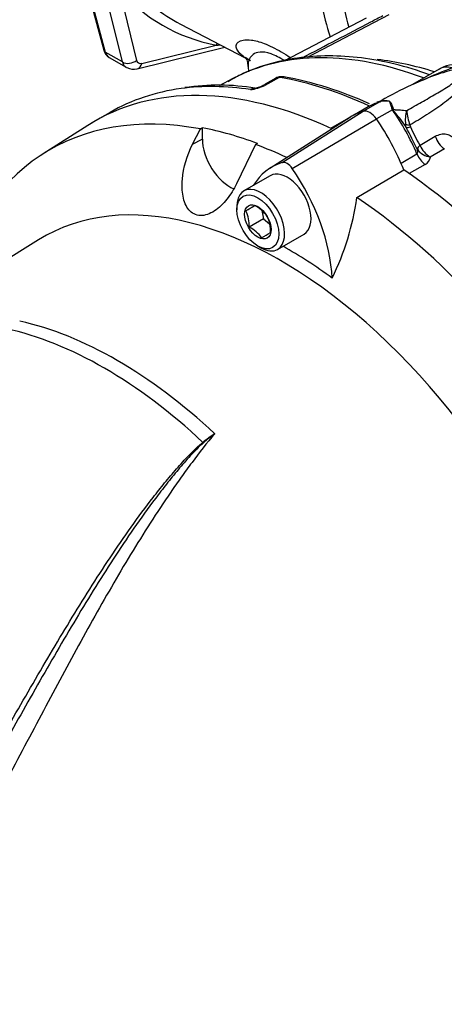
# Paper-space layout 'Sheet2' of a CAD drawing. Units: millimetres. Extents: x 0 to 210, y 0 to 297.
# Drawn here: x 151 to 157, y 36 to 49 of the extents above; entities that cross this region are included whole.
import ezdxf

# ---------------------------------------------------------------- set-up
doc = ezdxf.new("R2010")
doc.units = ezdxf.units.MM
doc.layers.add('Default', color=7, linetype='Continuous')
doc.layers.add('DV24_Default', color=7, linetype='Continuous')

# ---------------------------------------------------------------- blocks, each defined once
blk = doc.blocks.new('SE26')
at = {"layer": 'DV24_Default', "color": 7, "linetype": 'Continuous'}
for p, q in [((152.146, 49.515), (152.408, 48.538)), ((152.14, 49.488), (152.389, 48.561)), ((152.628, 48.411), (152.372, 49.457)), ((152.586, 49.346), (152.81, 48.431)), ((156.047, 49.016), (154.999, 48.469)), ((153.373, 48.896), (154.203, 48.463)), ((155.755, 48.974), (154.698, 48.422)), ((152.628, 48.411), (152.408, 48.538)), ((152.817, 48.324), (153.941, 48.6)), ((152.876, 48.393), (153.831, 48.627)), ((152.457, 48.469), (152.676, 48.342)), ((154.241, 48.353), (154.244, 48.284)), ((156.692, 48.318), (156.351, 48.121)), ((154.044, 48.198), (153.869, 48.106)), ((154.496, 48.13), (154.454, 48.108)), ((154.597, 48.203), (154.46, 48.125)), ((154.639, 48.213), (154.496, 48.13)), ((155.924, 47.895), (155.722, 47.779)), ((155.932, 47.898), (155.927, 47.897)), ((155.937, 47.903), (155.942, 47.904)), ((155.949, 47.915), (155.94, 47.908)), ((156.054, 47.905), (156.056, 47.906)), ((156.054, 47.905), (156.054, 47.905)), ((152.471, 47.764), (152.334, 47.685)), ((154.68, 47.119), (155.718, 47.778)), ((155.781, 47.835), (155.607, 47.734)), ((156.093, 47.797), (155.889, 47.679)), ((156.094, 47.8), (156.092, 47.806)), ((156.103, 47.811), (156.105, 47.805)), ((155.553, 47.704), (154.519, 47.046)), ((154.806, 47.046), (155.889, 47.679)), ((155.301, 47.56), (155.505, 47.677)), ((152.183, 47.597), (151.609, 47.232)), ((153.528, 47.354), (153.629, 47.551)), ((153.629, 47.551), (153.653, 47.565)), ((153.653, 47.565), (153.653, 47.421)), ((156.271, 47.57), (156.261, 47.61)), ((156.318, 47.602), (156.325, 47.578)), ((153.528, 47.354), (153.653, 47.421)), ((154.36, 47.366), (154.337, 47.351)), ((156.447, 47.344), (156.643, 47.457)), ((154.337, 47.351), (154.093, 46.848)), ((156.413, 47.291), (156.413, 47.291)), ((156.447, 47.344), (156.447, 47.343)), ((156.759, 47.295), (156.579, 47.191)), ((156.203, 47.112), (156.407, 47.23)), ((155.636, 46.671), (156.238, 47.026)), ((156.511, 47.097), (156.307, 46.979)), ((154.526, 46.952), (154.187, 46.756)), ((154.097, 46.558), (154.097, 46.514)), ((154.328, 46.567), (154.211, 46.499)), ((154.417, 46.505), (154.44, 46.399)), ((154.44, 46.399), (154.255, 46.292)), ((154.44, 46.399), (154.515, 46.333)), ((151.552, 46.128), (144.808, 41.94)), ((154.62, 46.005), (154.959, 46.201)), ((154.366, 46.049), (154.403, 46.027))]:
    blk.add_line(p, q, dxfattribs=at)
for centre, radius, start, end in [((154.35, 50.755), 2.1, 220.4273, 242.2542), ((153.73, 51.319), 2.694, 272.1458, 273.2513), ((152.525, 48.592), 0.14, 192.8076, 238.9272), ((152.77, 48.481), 0.165, 239.4087, 286.7148), ((158.095, 44.278), 4.221, 108.7979, 120.535), ((158.525, 43.836), 4.796, 110.3297, 115.1396), ((157.97, 44.672), 3.803, 107.1397, 108.9473), ((154.341, 48.33), 0.237, 291.7615, 301.746), ((154.652, 48.121), 0.0993, 88.6084, 123.4424), ((154.645, 48.151), 0.0622, 81.1527, 95.3715), ((154.675, 48.103), 0.119, 76.5042, 99.9846), ((153.851, 43.625), 4.673, 65.3775, 79.5906), ((153.859, 45.22), 2.893, 80.5665, 98.5263), ((154.184, 48.713), 0.663, 277.4316, 294.051), ((154.391, 47.778), 0.304, 102.9506, 113.4741), ((154.232, 48.533), 0.468, 281.0273, 294.8972), ((155.972, 47.677), 0.225, 101.657, 110.3887), ((155.969, 47.769), 0.134, 106.6813, 109.8904), ((155.976, 47.782), 0.125, 113.1235, 114.8011), ((156.005, 47.682), 0.228, 77.7269, 109.0084), ((156.005, 47.69), 0.221, 77.084, 109.2254), ((156.002, 47.727), 0.187, 73.3199, 108.8059), ((155.768, 47.669), 0.35, 21.5183, 23.0226), ((155.828, 47.857), 0.272, 347.2373, 347.8918), ((154.48, 46.38), 2.15, 33.5988, 41.3478), ((156.698, 47.66), 0.44, 163.1705, 186.5103), ((156.838, 47.815), 0.562, 182.8523, 202.3351), ((155.686, 47.338), 0.384, 115.3379, 117.9659), ((146.077, 42.204), 11.519, 26.2035, 27.7608), ((157.642, 48.112), 1.421, 202.0621, 212.7258), ((156.608, 47.428), 0.238, 215.0749, 263.1073), ((156.73, 47.456), 0.305, 201.7049, 240.3612), ((156.455, 47.209), 0.126, 296.8259, 351.8102), ((152.312, 47.127), 3.355, 333.6585, 352.1897), ((150.542, 52.713), 7.216, 300.5602, 301.619), ((153.842, 46.313), 0.414, 357.1803, 26.8183), ((154.148, 46.206), 0.403, 33.7844, 63.9606), ((154.115, 46.243), 0.414, 357.1803, 26.8183), ((154.072, 45.922), 0.413, 34.1442, 63.6008), ((150.242, 53.201), 8.189, 300.6231, 301.5561), ((156.345, 40.046), 4.399, 125.161, 127.6124), ((156.779, 39.85), 4.815, 128.0364, 130.244)]:
    blk.add_arc(centre, radius, start, end, dxfattribs=at)
for centre, major_axis, ratio, start_param, end_param in [((156.522, 54.199), (3.495, 5.247), 0.57577, 2.979421, 3.377542), ((159.539, 52.463), (2.942, 5.096), 0.57735, -3.761604, -3.654785), ((159.354, 52.569), (-3.013, -5.219), 0.57735, -0.583889, -0.477339), ((153.921, 48.567), (-0.025, -0.131), 0.794347, 4.185801, 4.392035), ((152.453, 48.578), (0.0644, 0.0173), 0.707107, 3.141593, 3.757072), ((152.59, 48.7), (0.133, 0.231), 0.57735, 2.617994, 3.119723), ((157.29, 42.386), (3.329, -5.766), 0.57735, 2.526999, 3.116897), ((152.59, 48.7), (0.133, 0.231), 0.57735, 3.119723, 3.141593), ((152.719, 48.492), (-0.13, -0.032), 0.721988, 0.631102, 2.156558), ((152.814, 48.57), (0.141, 0.227), 0.576954, 2.636502, 3.193801), ((152.905, 48.51), (0.074, 0.111), 0.575771, 2.654883, 3.702081), ((152.786, 48.453), (-0.032, 0.129), 0.691741, 3.141204, 4.06622), ((157.622, 42.578), (-3.221, 5.578), 0.57735, -0.566183, -0.397209), ((156.958, 47.856), (0.267, -0.462), 0.57735, 2.624096, 3.141593), ((154.527, 48.009), (0.067, -0.115), 0.57735, 2.694193, 3.144011), ((154.663, 48.122), (0.0082, -0.0997), 0.411777, 3.157628, 3.539645), ((154.678, 48.122), (-0.0172, -0.0985), 0.735196, 3.14159, 3.693106), ((156.299, 41.814), (-3.533, 6.12), 0.57735, -0.684924, -0.450044), ((155.803, 41.528), (3.534, -6.121), 0.57735, 2.453952, 3.166288), ((156.004, 41.644), (3.533, -6.12), 0.57735, 2.908998, 3.141593), ((156.004, 41.644), (3.533, -6.12), 0.57735, 2.710665, 2.908998), ((154.485, 47.988), (0.055, -0.121), 0.416649, 2.743183, 3.154143), ((156.714, 46.218), (0.933, -1.617), 0.57735, 2.998433, 3.141593), ((155.795, 48.201), (0.098, -0.318), 0.751084, 0.146023, 0.192161), ((155.805, 48.204), (0.084, -0.323), 0.747734, 0.183798, 0.229354), ((155.214, 41.188), (3.519, -6.096), 0.57735, 2.680389, 3.673666), ((156.516, 46.088), (0.941, -1.629), 0.57735, 2.999696, 3.166288), ((155.803, 47.597), (-0.101, 0.174), 0.57735, 4.854286, 6.141288), ((156.235, 47.956), (-0.284, -0.175), 0.195994, 0.924064, 0.969602), ((155.296, 47.03), (0.94, -1.628), 0.57735, 1.365746, 1.712693), ((156.244, 47.942), (-0.287, -0.169), 0.171842, 0.924171, 0.970289), ((155.78, 41.514), (3.533, -6.12), 0.57735, 3.141593, 3.166288), ((155.491, 47.848), (-0.1, 0.173), 0.57735, -3.82617, -3.801886), ((156.486, 46.086), (0.933, -1.617), 0.57735, 3.141593, 3.179442), ((155.097, 46.915), (-0.934, 1.618), 0.57735, 4.455805, 4.855413), ((155.238, 41.201), (-3.52, 6.097), 0.57735, -0.608193, -0.461434), ((156.371, 47.661), (-0.129, -0.032), 0.38625, 0.457255, 1.054204), ((156.382, 47.633), (-0.12, -0.057), 0.22625, 0.305859, 0.978547), ((154.007, 47.217), (-0.25, 0.433), 0.57735, 0.785398, 2.502638), ((156.772, 47.45), (-0.1, 0.173), 0.57735, 1.210691, 2.264137), ((155.214, 41.188), (-3.519, 6.096), 0.57735, -0.689178, -0.608331), ((156.533, 47.339), (-0.117, -0.063), 0.403509, 5.294811, 6.006172), ((156.533, 47.339), (-0.117, -0.063), 0.402577, 5.295099, 6.006369), ((155.456, 45.476), (0.915, -1.584), 0.57735, 2.999696, 3.449263), ((154.743, 46.985), (-0.074, 0.129), 0.57735, 4.854286, 6.141288), ((156.526, 47.251), (-0.1, 0.173), 0.57735, 1.365746, 2.255356), ((154.743, 46.577), (0.217, -0.375), 0.57735, 0, 3.141593), ((154.037, 46.303), (-0.908, 1.572), 0.57735, 3.977744, 4.855446), ((155.803, 41.528), (-3.534, 6.121), 0.57735, 4.01407, 5.410751), ((154.663, 40.87), (3.055, -5.292), 0.57735, 6.264667, 9.443296), ((154.403, 46.381), (0.217, -0.375), 0.57735, 0, 3.926991), ((155.214, 41.188), (-3.519, 6.096), 0.57735, 4.011926, 5.412899), ((154.403, 46.381), (0.217, -0.375), 0.57735, 5.497787, 6.283185), ((154.743, 40.916), (-3.122, 5.408), 0.57735, -0.916259, -0.773106), ((152.399, 39.563), (-3.011, 5.216), 0.57735, 5.196981, 5.799494), ((152.561, 39.656), (-3.016, 5.224), 0.57735, 5.200038, 5.795536), ((153.672, 43.573), (0.0407, -0.0528), 0.565254, -1.159446, -1.00697)]:
    blk.add_ellipse(centre, major_axis=major_axis, ratio=ratio, start_param=start_param, end_param=end_param, dxfattribs=at)
for major_axis in [(-0.19, 0.329), (0.12, -0.208)]:
    blk.add_ellipse((154.366, 46.359), major_axis=major_axis, ratio=0.57735, dxfattribs=at)
for points, knots in [([(154.936, 48.465), (155.229, 48.618), (155.523, 48.771), (155.816, 48.925), (155.867, 48.952), (155.918, 48.979), (155.97, 49.005)], [0, 0, 0, 0, 0.8513334, 0.8513334, 0.8513334, 1, 1, 1, 1]), ([(154.272, 48.427), (154.211, 48.459), (154.166, 48.49), (154.098, 48.557), (154.083, 48.593), (154.095, 48.654), (154.122, 48.68), (154.206, 48.696), (154.241, 48.698), (154.33, 48.686), (154.384, 48.672), (154.513, 48.622), (154.587, 48.586), (154.704, 48.518), (154.742, 48.494), (154.781, 48.469)], [0, 0, 0, 0, 0.181063, 0.181063, 0.400617, 0.400617, 0.620172, 0.620172, 0.729949, 0.729949, 0.839726, 0.839726, 0.949504, 0.949504, 1, 1, 1, 1]), ([(154.708, 48.425), (154.646, 48.465), (154.586, 48.497), (154.476, 48.536), (154.43, 48.541), (154.357, 48.534), (154.329, 48.523), (154.265, 48.477), (154.245, 48.432), (154.24, 48.373), (154.24, 48.363), (154.241, 48.353)], [0, 0, 0, 0, 0.165451, 0.165451, 0.354532, 0.354532, 0.543613, 0.543613, 0.921775, 0.921775, 1, 1, 1, 1]), ([(156.569, 48.247), (156.568, 48.247), (156.418, 48.301), (156.127, 48.39), (155.694, 48.471), (155.275, 48.497), (154.873, 48.47), (154.496, 48.388), (154.191, 48.279), (154.04, 48.191), (153.983, 48.156)], [0, 0, 0, 0, 0.000693, 0.157491, 0.313838, 0.469284, 0.62334, 0.775661, 0.926243, 1, 1, 1, 1]), ([(154.199, 48.474), (154.199, 48.473), (154.206, 48.466), (154.235, 48.421), (154.236, 48.372), (154.236, 48.351)], [0, 0, 0, 0, 0.374674, 0.778539, 1, 1, 1, 1]), ([(157.015, 48.366), (157.013, 48.367), (156.968, 48.384), (156.862, 48.377), (156.748, 48.356), (156.703, 48.321), (156.694, 48.313)], [0, 0, 0, 0, 0.016964, 0.455804, 0.90234, 1, 1, 1, 1]), ([(154.597, 48.204), (154.602, 48.207), (154.608, 48.209), (154.622, 48.213), (154.63, 48.214), (154.639, 48.213)], [0, 0, 0, 0, 0.402563, 0.402563, 1, 1, 1, 1]), ([(156.277, 47.787), (156.34, 47.824), (156.404, 47.86), (156.529, 47.931), (156.591, 47.966), (156.682, 48.019), (156.712, 48.036), (156.771, 48.073), (156.8, 48.091), (156.856, 48.129), (156.883, 48.148), (156.92, 48.179), (156.932, 48.19), (156.953, 48.212), (156.963, 48.224), (156.971, 48.236)], [0, 0, 0, 0, 0.25, 0.25, 0.5, 0.5, 0.625, 0.625, 0.75, 0.75, 0.875, 0.875, 0.9375, 0.9375, 1, 1, 1, 1]), ([(157.058, 48.218), (157.053, 48.2), (157.046, 48.183), (157.027, 48.15), (157.017, 48.134), (156.994, 48.103), (156.981, 48.087), (156.955, 48.057), (156.941, 48.043), (156.898, 48.001), (156.867, 47.974), (156.804, 47.922), (156.771, 47.896), (156.671, 47.823), (156.602, 47.777), (156.462, 47.687), (156.39, 47.644), (156.318, 47.602)], [0, 0, 0, 0, 0.0625, 0.0625, 0.125, 0.125, 0.1875, 0.1875, 0.25, 0.25, 0.375, 0.375, 0.5, 0.5, 0.75, 0.75, 1, 1, 1, 1]), ([(154.27, 48.056), (154.28, 48.062), (154.289, 48.067), (154.306, 48.073), (154.314, 48.075), (154.323, 48.075), (154.324, 48.075), (154.326, 48.075)], [0, 0, 0, 0, 0.449461, 0.449461, 0.898921, 0.898921, 1, 1, 1, 1]), ([(155.951, 47.913), (155.95, 47.913), (155.95, 47.913), (155.947, 47.911), (155.944, 47.909), (155.939, 47.906), (155.938, 47.905), (155.936, 47.903), (155.935, 47.903), (155.935, 47.902), (155.936, 47.902), (155.937, 47.903)], [0, 0, 0, 0, 0.01337, 0.01337, 0.506685, 0.506685, 0.753342, 0.753342, 0.876671, 0.876671, 1, 1, 1, 1]), ([(156.09, 47.806), (156.088, 47.811), (156.086, 47.816), (156.084, 47.825), (156.083, 47.83), (156.08, 47.844), (156.077, 47.853), (156.069, 47.878), (156.063, 47.893), (156.054, 47.905)], [0, 0, 0, 0, 0.125, 0.125, 0.25, 0.25, 0.5, 0.5, 1, 1, 1, 1]), ([(156.092, 47.806), (156.09, 47.809), (156.089, 47.812), (156.088, 47.816), (156.087, 47.822), (156.085, 47.828), (156.084, 47.834), (156.082, 47.843), (156.079, 47.851), (156.077, 47.859), (156.075, 47.864), (156.073, 47.869), (156.071, 47.874), (156.07, 47.878), (156.068, 47.882), (156.066, 47.885), (156.065, 47.887), (156.064, 47.889), (156.063, 47.891), (156.063, 47.892), (156.062, 47.893), (156.062, 47.893), (156.061, 47.895), (156.06, 47.897), (156.058, 47.899), (156.057, 47.901), (156.055, 47.903), (156.054, 47.905)], [0, 0, 0, 0, 0.080792, 0.080792, 0.080792, 0.241852, 0.241852, 0.241852, 0.472458, 0.472458, 0.472458, 0.624927, 0.624927, 0.624927, 0.749358, 0.749358, 0.749358, 0.813252, 0.813252, 0.813252, 0.846058, 0.846058, 0.846058, 0.918431, 0.918431, 0.918431, 1, 1, 1, 1]), ([(156.056, 47.906), (156.06, 47.903), (156.063, 47.898), (156.066, 47.894), (156.077, 47.879), (156.086, 47.86), (156.093, 47.84), (156.096, 47.831), (156.098, 47.821), (156.103, 47.811)], [0, 0, 0, 0, 0.174054, 0.174054, 0.174054, 0.741249, 0.741249, 0.741249, 1, 1, 1, 1]), ([(156.105, 47.805), (156.106, 47.803), (156.108, 47.802), (156.112, 47.801), (156.114, 47.8), (156.12, 47.799), (156.124, 47.799), (156.135, 47.798), (156.143, 47.798), (156.165, 47.797), (156.18, 47.796), (156.223, 47.793), (156.251, 47.791), (156.277, 47.787)], [0, 0, 0, 0, 0.03125, 0.03125, 0.0625, 0.0625, 0.125, 0.125, 0.25, 0.25, 0.5, 0.5, 1, 1, 1, 1]), ([(156.643, 47.457), (156.666, 47.47), (156.689, 47.479), (156.726, 47.486), (156.738, 47.488), (156.762, 47.488), (156.774, 47.487), (156.797, 47.483), (156.808, 47.48), (156.829, 47.471), (156.839, 47.466), (156.857, 47.452), (156.865, 47.444), (156.878, 47.425), (156.883, 47.414), (156.886, 47.402)], [0, 0, 0, 0, 0.25, 0.25, 0.375, 0.375, 0.5, 0.5, 0.625, 0.625, 0.75, 0.75, 0.875, 0.875, 1, 1, 1, 1]), ([(154.093, 46.848), (154.058, 46.776), (154.017, 46.71), (153.921, 46.589), (153.867, 46.537), (153.75, 46.461), (153.687, 46.438), (153.57, 46.442), (153.518, 46.468), (153.443, 46.558), (153.419, 46.62), (153.393, 46.756), (153.391, 46.829), (153.411, 47.057), (153.456, 47.213), (153.528, 47.354)], [0, 0, 0, 0, 0.125, 0.125, 0.25, 0.25, 0.375, 0.375, 0.5, 0.5, 0.625, 0.625, 0.75, 0.75, 1, 1, 1, 1]), ([(156.407, 47.23), (156.412, 47.232), (156.415, 47.237), (156.418, 47.246), (156.419, 47.252), (156.418, 47.268), (156.416, 47.28), (156.413, 47.291)], [0, 0, 0, 0, 0.25, 0.25, 0.5, 0.5, 1, 1, 1, 1]), ([(153.812, 43.642), (153.711, 43.523), (153.615, 43.399), (153.474, 43.211), (153.428, 43.147), (153.337, 43.019), (153.292, 42.955), (153.069, 42.631), (152.899, 42.365), (152.566, 41.817), (152.405, 41.536), (152.084, 40.962), (151.925, 40.669), (151.685, 40.221), (151.605, 40.07), (151.444, 39.767), (151.363, 39.614), (151.119, 39.153), (150.955, 38.842), (150.451, 37.899), (150.101, 37.258), (149.73, 36.607)], [0, 0, 0, 0, 0.0625, 0.0625, 0.09375, 0.09375, 0.125, 0.125, 0.25, 0.25, 0.375, 0.375, 0.5, 0.5, 0.5625, 0.5625, 0.625, 0.625, 0.75, 0.75, 1, 1, 1, 1]), ([(149.351, 36.762), (149.54, 37.074), (149.724, 37.384), (150.084, 38), (150.26, 38.306), (150.607, 38.911), (150.778, 39.212), (151.116, 39.804), (151.283, 40.097), (151.617, 40.673), (151.784, 40.957), (152.122, 41.513), (152.293, 41.785), (152.558, 42.183), (152.648, 42.314), (152.832, 42.572), (152.925, 42.699), (153.071, 42.887), (153.12, 42.948), (153.22, 43.071), (153.271, 43.131), (153.375, 43.25), (153.428, 43.309), (153.511, 43.395), (153.539, 43.423), (153.583, 43.465), (153.598, 43.478), (153.629, 43.505), (153.644, 43.518), (153.661, 43.531)], [0, 0, 0, 0, 0.125, 0.125, 0.25, 0.25, 0.375, 0.375, 0.5, 0.5, 0.625, 0.625, 0.75, 0.75, 0.8125, 0.8125, 0.875, 0.875, 0.90625, 0.90625, 0.9375, 0.9375, 0.96875, 0.96875, 0.984375, 0.984375, 0.992187, 0.992187, 1, 1, 1, 1]), ([(153.668, 43.525), (153.637, 43.499), (153.609, 43.471), (153.553, 43.415), (153.525, 43.386), (153.445, 43.299), (153.394, 43.24), (153.293, 43.119), (153.243, 43.058), (153.146, 42.935), (153.098, 42.873), (152.956, 42.685), (152.865, 42.558), (152.685, 42.298), (152.597, 42.167), (152.337, 41.768), (152.169, 41.495), (151.836, 40.937), (151.672, 40.653), (151.343, 40.075), (151.178, 39.782), (150.844, 39.187), (150.676, 38.886), (150.333, 38.278), (150.159, 37.971), (149.802, 37.353), (149.62, 37.042), (149.433, 36.729)], [0, 0, 0, 0, 0.015625, 0.015625, 0.03125, 0.03125, 0.0625, 0.0625, 0.09375, 0.09375, 0.125, 0.125, 0.1875, 0.1875, 0.25, 0.25, 0.375, 0.375, 0.5, 0.5, 0.625, 0.625, 0.75, 0.75, 0.875, 0.875, 1, 1, 1, 1])]:
    blk.add_open_spline(points, degree=3, knots=knots, dxfattribs=at)
blk.add_open_spline([(155.94, 47.908), (155.939, 47.905), (155.923, 47.9), (155.893, 47.893)], degree=3, dxfattribs=at)

psp = doc.layouts.new('Sheet2')

# ---------------------------------------------------------------- block references
at = {"layer": 'Default'}
psp.add_blockref('SE26', (0, 0), dxfattribs=at)

doc.saveas('drawing.dxf')
